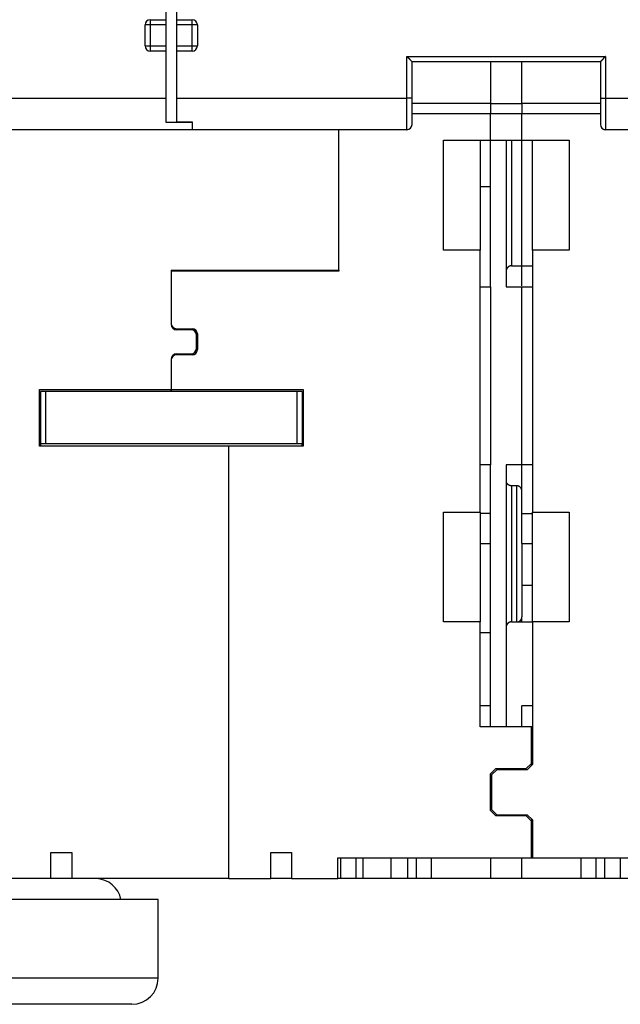
# Model space of a CAD drawing. Extents: x 73 to 841, y 0 to 579.
# Drawn here: x 596 to 653, y 334 to 428 of the extents above; entities that cross this region are included whole.
import ezdxf

# ---------------------------------------------------------------- set-up
doc = ezdxf.new("R2010")
doc.units = 0
doc.linetypes.add('HIDDENNEW0', pattern=[4.5, 1.5, -1.5, 1.5])
doc.layers.add('MUOTOVIIVAT', color=40, linetype='HIDDENNEW0')
doc.layers.add('TANGVIIVATNONDEF', color=3, linetype='HIDDENNEW0')

msp = doc.modelspace()

# ---------------------------------------------------------------- linework, layer by layer
at = {"layer": 'MUOTOVIIVAT', "color": 40, "linetype": 'CONTINUOUS'}
for p, q in [((610.07832, 427.85862), (610.07832, 430.67924)), ((611.07832, 430.67924), (611.07832, 427.85862)), ((608.57834, 427.85861), (610.07834, 427.85861)), ((610.07835, 427.3586), (610.07834, 427.85861)), ((611.07834, 427.85861), (611.07835, 427.3586)), ((611.07834, 427.85861), (612.57834, 427.85861)), ((612.57834, 427.85861), (612.57829, 427.85867)), ((608.07834, 425.35861), (608.07834, 427.35861)), ((610.07835, 425.3586), (610.07835, 427.3586)), ((611.07835, 427.3586), (611.07835, 425.3586)), ((613.07834, 427.35861), (613.07834, 427.35862)), ((613.07834, 427.35861), (613.07834, 425.35861)), ((610.07834, 424.85861), (610.07835, 425.3586)), ((611.07835, 425.3586), (611.07834, 424.85861)), ((608.57832, 424.8586), (608.57834, 424.85861)), ((610.07834, 424.85861), (608.57834, 424.85861)), ((610.07832, 420.35862), (610.07832, 424.85861)), ((611.07832, 424.85861), (611.07832, 420.35862)), ((612.57834, 424.85861), (611.07834, 424.85861)), ((633.57832, 420.35863), (633.57832, 423.85863)), ((633.57832, 423.85863), (651.57832, 423.85863)), ((641.07818, 423.85863), (641.07818, 423.85858)), ((641.0782, 423.85858), (641.07818, 419.85778)), ((644.07818, 423.85863), (644.07818, 423.85858)), ((644.07818, 419.85778), (644.07819, 423.85858)), ((651.57832, 423.85863), (651.57832, 420.35863)), ((610.07831, 418.03701), (610.07832, 420.35862)), ((611.07832, 420.35862), (611.07831, 418.12257)), ((633.57828, 417.85867), (633.57832, 420.35863)), ((651.57832, 420.35863), (651.57828, 417.85867)), ((641.0782, 419.85779), (633.57831, 419.85778)), ((641.07818, 419.85778), (641.07819, 418.85876)), ((641.0782, 419.85881), (644.07819, 419.85881)), ((644.07818, 419.85778), (644.07819, 418.85876)), ((651.57832, 419.85778), (644.07819, 419.85779)), ((641.0782, 418.8578), (633.57831, 418.85776)), ((641.07819, 418.85876), (641.07819, 418.85776)), ((641.07819, 416.35776), (641.07819, 418.85776)), ((644.07819, 418.85871), (641.0782, 418.85871)), ((644.07819, 418.85776), (644.07819, 418.85876)), ((651.57831, 418.85776), (644.07819, 418.8578)), ((644.07819, 416.35776), (644.07819, 418.85776)), ((651.57824, 418.85871), (651.5783, 418.85871)), ((612.57829, 418.03703), (610.07829, 418.03703)), ((611.07835, 418.12259), (612.57829, 418.12259)), ((612.57831, 418.03701), (612.57828, 417.35867)), ((612.57831, 418.12257), (612.57831, 418.03701)), ((612.57828, 417.35867), (586.57828, 417.35867)), ((633.07828, 417.35867), (612.57828, 417.35867)), ((626.57819, 403.95776), (626.57819, 417.35867)), ((626.57819, 417.35867), (626.57819, 417.35867)), ((676.57828, 417.35867), (652.07828, 417.35867)), ((636.57819, 405.85776), (636.57819, 416.35776)), ((636.57819, 416.35776), (641.07819, 416.35776)), ((640.0781, 416.35776), (640.0781, 405.85776)), ((641.0781, 402.35785), (641.0781, 416.35776)), ((641.07819, 416.35876), (644.07819, 416.35876)), ((642.57814, 416.35877), (642.5781, 402.35884)), ((644.07764, 404.35832), (644.0777, 416.35776)), ((644.07819, 416.35776), (648.57819, 416.35776)), ((645.0781, 405.85776), (645.0781, 416.35776)), ((648.57819, 416.35776), (648.57819, 405.85776)), ((641.07749, 411.88969), (640.0781, 411.88967)), ((640.07819, 405.85776), (636.57819, 405.85776)), ((640.07819, 380.85776), (640.07819, 405.85776)), ((645.07819, 405.85776), (645.07819, 380.85776)), ((648.57819, 405.85776), (645.07819, 405.85776)), ((643.07769, 404.36411), (643.07764, 404.35931)), ((643.07769, 404.35934), (644.07768, 404.35934)), ((644.07727, 402.4385), (644.07725, 404.35832)), ((644.07768, 404.35832), (645.07768, 404.35832)), ((610.57819, 403.95776), (610.57819, 398.75776)), ((610.57819, 403.95776), (626.57819, 403.95776)), ((626.57819, 403.85776), (610.57819, 403.85776)), ((623.77809, 403.9578), (623.77812, 403.85784)), ((626.57819, 403.95776), (626.57819, 403.85776)), ((640.07819, 402.35785), (641.0781, 402.35785)), ((641.0781, 402.35785), (641.0781, 385.35785)), ((642.5781, 402.35884), (644.0781, 402.35884)), ((644.0781, 402.35884), (644.0781, 402.35785)), ((644.0781, 402.35785), (645.0781, 402.35785)), ((644.0781, 385.35785), (644.0781, 402.35785)), ((611.07819, 398.35776), (612.57819, 398.35776)), ((612.47819, 398.25776), (611.07819, 398.25776)), ((612.97819, 396.45776), (612.97819, 397.75776)), ((613.07806, 397.85789), (613.07819, 397.85776)), ((613.07819, 397.85776), (613.07819, 396.35776)), ((611.07819, 395.95776), (612.47819, 395.95776)), ((612.57819, 395.85776), (611.07819, 395.85776)), ((612.57808, 395.85787), (612.57819, 395.85776)), ((613.07819, 396.35776), (613.07808, 396.35788)), ((610.57819, 395.45776), (610.57819, 392.55776)), ((597.97819, 387.15776), (597.97819, 392.55776)), ((597.97819, 392.55776), (610.57819, 392.55776)), ((598.07883, 392.35712), (598.07883, 387.35712)), ((598.57884, 392.35711), (598.07883, 392.35712)), ((622.57884, 392.35711), (598.57884, 392.35711)), ((598.57887, 392.35706), (598.57887, 387.35709)), ((604.82867, 392.35711), (604.82867, 392.35729)), ((610.5781, 392.35747), (610.57817, 392.55776)), ((610.57817, 392.55776), (610.57815, 392.35749)), ((610.57819, 392.55776), (623.17819, 392.55776)), ((623.07883, 392.35712), (622.57884, 392.35711)), ((622.57885, 392.35706), (622.57885, 387.35709)), ((623.07883, 392.35712), (623.0788, 392.35716)), ((623.07883, 392.35712), (623.07883, 387.35712)), ((623.17819, 392.55776), (623.17819, 387.15776)), ((598.07817, 387.35712), (598.07815, 387.15776)), ((598.57884, 387.35711), (598.07883, 387.35712)), ((622.57884, 387.35711), (598.57884, 387.35711)), ((623.07883, 387.35712), (622.57884, 387.35711)), ((623.07815, 387.15776), (623.07817, 387.35709)), ((616.07819, 387.15776), (597.97819, 387.15776)), ((616.07819, 345.85776), (616.07819, 387.15776)), ((623.17819, 387.15776), (616.07819, 387.15776)), ((641.0781, 385.35785), (640.07819, 385.35785)), ((641.0781, 360.35884), (641.0781, 385.35785)), ((644.0781, 385.35884), (642.5781, 385.35884)), ((642.5781, 385.35884), (642.5781, 360.35884)), ((644.07799, 380.69728), (644.07802, 385.35785)), ((645.0781, 385.35785), (644.0781, 385.35785)), ((643.07764, 383.35931), (643.07769, 383.35447)), ((643.57763, 383.35934), (643.07769, 383.35934)), ((636.57819, 380.85776), (640.07819, 380.85776)), ((636.57819, 370.35776), (636.57819, 380.85776)), ((640.0781, 380.85776), (640.0781, 370.35776)), ((645.0781, 370.35776), (645.0781, 380.85776)), ((645.07819, 380.85776), (648.57819, 380.85776)), ((648.57819, 380.85776), (648.57819, 370.35776)), ((644.07771, 380.69728), (644.07771, 380.69724)), ((644.07788, 377.858), (644.07802, 380.69724)), ((645.07798, 380.69728), (644.07799, 380.69728)), ((640.0781, 377.85802), (641.0779, 377.858)), ((644.07774, 377.858), (644.07764, 370.85931)), ((644.07788, 377.858), (645.07798, 377.858)), ((644.07772, 373.85898), (645.07697, 373.85903)), ((643.07769, 370.36407), (643.07764, 370.35931)), ((643.07769, 370.3593), (643.57763, 370.3593)), ((643.61417, 370.36065), (644.07626, 370.36062)), ((644.07626, 370.3596), (645.07626, 370.3596)), ((644.0763, 370.35965), (644.07634, 370.82332)), ((640.07819, 370.35776), (636.57819, 370.35776)), ((640.07819, 360.35776), (640.07819, 370.35776)), ((645.07819, 370.35776), (645.07819, 356.75776)), ((648.57819, 370.35776), (645.07819, 370.35776)), ((640.07819, 369.35832), (641.07759, 369.35829)), ((645.07593, 365.36003), (645.07798, 365.36003)), ((641.0779, 362.35812), (640.07819, 362.35807)), ((644.07788, 362.3599), (644.07606, 362.35985)), ((645.07788, 362.35812), (644.07788, 362.35812)), ((644.07796, 360.35884), (644.07788, 362.35807)), ((644.97819, 360.35776), (640.07819, 360.35776)), ((641.07796, 360.35884), (641.07796, 360.35884)), ((641.0781, 360.35773), (641.07811, 360.35884)), ((641.07812, 360.35784), (641.0781, 360.35773)), ((644.07615, 360.35996), (644.07598, 360.35997)), ((644.07811, 360.35884), (644.07809, 360.35783)), ((644.07809, 360.35773), (644.07811, 360.35784)), ((645.07811, 360.35784), (644.97819, 360.35784)), ((644.97819, 356.85776), (644.97819, 360.35776)), ((641.07819, 355.85776), (641.57819, 356.35776)), ((641.57819, 356.35776), (644.47819, 356.35776)), ((644.47819, 356.35776), (644.97819, 356.85776)), ((645.07819, 356.75776), (644.57819, 356.25776)), ((644.97814, 356.85776), (644.97814, 356.65771)), ((641.07819, 352.35776), (641.07819, 355.85776)), ((641.67819, 356.25776), (641.17819, 355.75776)), ((641.17819, 355.75776), (641.17819, 352.45776)), ((644.57819, 356.25776), (641.67819, 356.25776)), ((641.57819, 351.85776), (641.07819, 352.35776)), ((641.17819, 352.45776), (641.67819, 351.95776)), ((644.47819, 351.85776), (641.57819, 351.85776)), ((641.67819, 351.95776), (644.57819, 351.95776)), ((644.97819, 351.35776), (644.47819, 351.85776)), ((644.57819, 351.95776), (645.07819, 351.45776)), ((644.97814, 351.55782), (644.97814, 351.35782)), ((644.97819, 347.85776), (644.97819, 351.35776)), ((645.07819, 351.45776), (645.07819, 347.85776)), ((599.07819, 345.85776), (599.07819, 348.35776)), ((599.07819, 348.35776), (601.07819, 348.35776)), ((601.07819, 348.35776), (601.07819, 345.85776)), ((620.07819, 348.35776), (622.07819, 348.35776)), ((620.07819, 345.85776), (620.07819, 348.35776)), ((622.07819, 348.35776), (622.07819, 345.85776)), ((626.47819, 347.85776), (644.97819, 347.85776)), ((626.47819, 345.85776), (626.47819, 347.85776)), ((626.77828, 345.85795), (626.7783, 347.85776)), ((628.24201, 345.85805), (628.24199, 347.85776)), ((628.91411, 345.85805), (628.91415, 347.85776)), ((631.59798, 345.85805), (631.59797, 347.85776)), ((633.14928, 347.85776), (633.14926, 345.85805)), ((634.00641, 345.85805), (634.00644, 347.85776)), ((635.44061, 345.85805), (635.44057, 347.85776)), ((641.0779, 347.85776), (641.0779, 345.85806)), ((644.0779, 345.85806), (644.0779, 347.85776)), ((644.97819, 347.85784), (645.07811, 347.85784)), ((645.07819, 347.85776), (658.67819, 347.85776)), ((649.71523, 347.85776), (649.71527, 345.85805)), ((651.14928, 347.85776), (651.14927, 345.85805)), ((652.00642, 345.85805), (652.00644, 347.85776)), ((653.46807, 347.85776), (653.46812, 345.85805)), ((644.07778, 347.65839), (644.07771, 347.65824)), ((599.07819, 345.85776), (594.67819, 345.85776)), ((601.07795, 345.858), (599.07819, 345.85803)), ((616.07819, 345.85776), (601.07819, 345.85776)), ((616.07819, 345.85776), (620.07819, 345.85776)), ((622.07819, 345.85803), (620.07819, 345.858)), ((622.07819, 345.85776), (626.47819, 345.85776)), ((626.77828, 345.85795), (626.47819, 345.85797)), ((628.24199, 345.85802), (626.7783, 345.85797)), ((628.91415, 345.85808), (628.2436, 345.85807)), ((631.59797, 345.85805), (628.91414, 345.85808)), ((633.14928, 345.8581), (631.59797, 345.85805)), ((634.00644, 345.8581), (633.14928, 345.8581)), ((635.44057, 345.85806), (634.00644, 345.8581)), ((641.0779, 345.85806), (635.44057, 345.85806)), ((644.07722, 345.85973), (641.0779, 345.85973)), ((644.0779, 345.85816), (644.0778, 345.85816)), ((649.71523, 345.85806), (644.0779, 345.85806)), ((651.14928, 345.8581), (649.71523, 345.85806)), ((652.00644, 345.8581), (651.14928, 345.8581)), ((653.46807, 345.85806), (652.00644, 345.8581)), ((655.95007, 345.85808), (653.46807, 345.85806)), ((609.3279, 343.85905), (433.3279, 343.85905)), ((609.32792, 336.35909), (609.32792, 343.85906)), ((609.32792, 336.35909), (433.32794, 336.35909)), ((609.3279, 336.35909), (609.3279, 336.35905)), ((606.8279, 333.85905), (435.8279, 333.85905))]:
    msp.add_line(p, q, dxfattribs=at)
for points in [[(633.07834, 424.35863), (633.0939, 424.34721, -0.00535289), (633.10913, 424.33551, -0.00555659), (633.12404, 424.32351, -0.00545392), (633.13863, 424.31126, -0.00500205), (633.15292, 424.29877, -0.00467625), (633.16694, 424.28608, -0.00438148), (633.18067, 424.2732, -0.00410462), (633.19416, 424.26015, -0.0037644), (633.20739, 424.24696, -0.00347051), (633.2204, 424.23366, -0.00313807), (633.23319, 424.22025, -0.00284489), (633.24577, 424.20678, -0.00250674), (633.25816, 424.19326, -0.00220907), (633.27037, 424.17971, -0.00186708), (633.28241, 424.16616, -0.00156385), (633.2943, 424.15263, -0.00121413), (633.30605, 424.13914, -0.00090232), (633.31768, 424.12572, -0.00054277), (633.32919, 424.11239, -0.00021645), (633.3406, 424.09917, 0.00016338), (633.35193, 424.08609, 0.00050197), (633.36318, 424.07316, 0.00088483), (633.37437, 424.06043, 0.00127123), (633.38551, 424.04789, 0.00175483), (633.39662, 424.03559, 0.00201873), (633.40769, 424.02353, 0.00211179), (633.4187, 424.01174, 0.00209181), (633.42961, 424.00024, 0.00192769), (633.44039, 423.98906, 0.00182626), (633.45101, 423.97819, 0.00173694), (633.46143, 423.96767, 0.00166957), (633.47163, 423.95752, 0.00157602), (633.48156, 423.94775, 0.0015143), (633.4912, 423.93838, 0.00143436), (633.50051, 423.92943, 0.00138335), (633.50946, 423.92092, 0.00130917), (633.51801, 423.91288, 0.00126665), (633.52614, 423.9053, 0.00120018), (633.5338, 423.89823, 0.00116227), (633.54098, 423.89166, 0.0010935), (633.54761, 423.88565, 0.00107029), (633.55371, 423.88017, 0.00102007), (633.55922, 423.87525, 0.00097453), (633.56407, 423.87096, 0.00087889), (633.56817, 423.86736, 0.00091245), (633.5718, 423.86419, 0.00079631), (633.57518, 423.86126, 0.00077866), (633.57829, 423.85858, 0.00111948)], [(652.07835, 424.35863), (652.06279, 424.34721, 0.00535462), (652.04755, 424.33551, 0.00555858), (652.03264, 424.32351, 0.00545612), (652.01805, 424.31126, 0.0050043), (652.00375, 424.29877, 0.00467857), (651.98973, 424.28608, 0.00438383), (651.97599, 424.2732, 0.004107), (651.9625, 424.26015, 0.00376674), (651.94927, 424.24696, 0.00347283), (651.93626, 424.23366, 0.00314031), (651.92347, 424.22025, 0.00284707), (651.91088, 424.20678, 0.0025088), (651.8985, 424.19326, 0.00221104), (651.88628, 424.17971, 0.00186891), (651.87424, 424.16616, 0.00156555), (651.86234, 424.15263, 0.00121567), (651.85059, 424.13914, 0.00090371), (651.83897, 424.12572, 0.00054398), (651.82746, 424.11239, 0.0002175), (651.81604, 424.09917, -0.00016253), (651.80472, 424.08609, -0.00050129), (651.79347, 424.07316, -0.00088437), (651.78228, 424.06043, -0.00127095), (651.77114, 424.04789, -0.00175478), (651.76002, 424.03559, -0.00201886), (651.74896, 424.02353, -0.0021121), (651.73795, 424.01174, -0.0020923), (651.72703, 424.00024, -0.00192836), (651.71625, 423.98906, -0.00182712), (651.70563, 423.97819, -0.00173801), (651.69521, 423.96767, -0.00167086), (651.68501, 423.95752, -0.00157757), (651.67508, 423.94775, -0.00151614), (651.66544, 423.93838, -0.00143655), (651.65613, 423.92943, -0.00138591), (651.64718, 423.92092, -0.00131217), (651.63863, 423.91288, -0.00127025), (651.63049, 423.9053, -0.00120463), (651.62283, 423.89823, -0.00116741), (651.61565, 423.89166, -0.00109918), (651.60902, 423.88565, -0.0010782), (651.60291, 423.88017, -0.00103277), (651.5974, 423.87525, -0.0009869), (651.59255, 423.87096, -0.00088229), (651.58844, 423.86736, -0.0009382), (651.58481, 423.86419, -0.00089742), (651.58143, 423.86126, -0.00091508), (651.5783, 423.85858, -0.00126346)], [(633.57829, 417.85871), (633.57828, 417.85909, -0.21289193), (633.57828, 417.86095, -0.00136022), (633.57828, 417.86442, -0.00026179), (633.57828, 417.869, 0.00011076), (633.57828, 417.87432, 0.00013836), (633.57828, 417.88065, 0.00000642), (633.57828, 417.88838, -0.00002091), (633.57828, 417.89746, -0.00000198), (633.57828, 417.90786, 0.00000223), (633.57828, 417.91951, -0.00000077), (633.57828, 417.93247, -0.00000131), (633.57829, 417.94668, -0.00000047), (633.57829, 417.96216, -0.00000017), (633.57829, 417.97884, -0.00000021), (633.57829, 417.99678, -0.00000017), (633.57829, 418.01589, -0.00000007), (633.57829, 418.03621), (633.57829, 418.05769, 0.00000003), (633.57829, 418.08035, 0.00000007), (633.57829, 418.10413, 0.0000001), (633.57829, 418.12907, 0.00000013), (633.57829, 418.15509, 0.00000016), (633.57829, 418.18224, 0.00000018), (633.57829, 418.21045, 0.0000002), (633.5783, 418.23975, 0.00000022), (633.5783, 418.27009, 0.00000024), (633.5783, 418.30148, 0.00000025), (633.5783, 418.33388, 0.00000027), (633.5783, 418.36731, 0.00000028), (633.5783, 418.40172, 0.00000029), (633.5783, 418.43712, 0.0000003), (633.5783, 418.47347, 0.00000032), (633.5783, 418.51079, 0.00000033), (633.5783, 418.54902, 0.00000034), (633.5783, 418.5882, 0.00000035), (633.57831, 418.62825, 0.00000036), (633.57831, 418.66922, 0.00000037), (633.57831, 418.71104, 0.00000038), (633.57831, 418.75374, 0.00000038), (633.57831, 418.79725, 0.00000037), (633.57831, 418.84157, 0.00000037), (633.57831, 418.88666, 0.00000037), (633.57831, 418.93251, 0.00000037), (633.57831, 418.97908, 0.00000037), (633.57831, 419.02635, 0.00000037), (633.57831, 419.07429, 0.00000037), (633.57831, 419.12288, 0.00000037), (633.57831, 419.17208, 0.00000037), (633.57831, 419.22189, 0.00000038), (633.57831, 419.27225, 0.00000038), (633.57831, 419.32317, 0.00000038), (633.57831, 419.37459, 0.00000039), (633.57831, 419.42651, 0.00000039), (633.57831, 419.47888, 0.0000004), (633.57831, 419.53171, 0.0000004), (633.57831, 419.58493, 0.0000004), (633.57831, 419.63851, 0.00000041), (633.57831, 419.69251, 0.00000043), (633.57831, 419.74693, 0.00000042), (633.57831, 419.80143, 0.0000004), (633.5783, 419.85587, 0.00000045), (633.5783, 419.91146, 0.00000056), (633.5783, 419.96861, 0.00000042), (633.5783, 420.02241, 0.00000012), (633.5783, 420.07117, 0.00000064), (633.5783, 420.13407, 0.00000114), (633.57829, 420.23123, 0.00000056), (633.57829, 420.35865, 0.00000029)], [(651.7247, 417.50516), (651.73211, 417.49789, 0.00518272), (651.73966, 417.49079, 0.00522822), (651.74735, 417.48386, 0.00521974), (651.75517, 417.47709, 0.00514837), (651.76313, 417.4705, 0.00511881), (651.77121, 417.46407, 0.00513113), (651.77941, 417.45783, 0.00513333), (651.78772, 417.45176, 0.00511868), (651.79614, 417.44588, 0.00510994), (651.80467, 417.44018, 0.00509948), (651.81329, 417.43467, 0.00509167), (651.822, 417.42934, 0.00507681), (651.8308, 417.42421, 0.00506671), (651.83968, 417.41927, 0.00504989), (651.84862, 417.41453, 0.00503847), (651.85764, 417.40998, 0.00501919), (651.86671, 417.40564, 0.00500616), (651.87584, 417.40148, 0.00498441), (651.88501, 417.39753, 0.00497027), (651.89422, 417.39378, 0.0049471), (651.90347, 417.39022, 0.00493055), (651.91275, 417.38686, 0.00490257), (651.92204, 417.3837, 0.00488851), (651.93136, 417.38074, 0.00486817), (651.94069, 417.37797, 0.00483955), (651.95002, 417.3754, 0.0047842), (651.95934, 417.37302, 0.00480102), (651.96867, 417.37083, 0.00485588), (651.978, 417.36883, 0.00471257), (651.98728, 417.36702, 0.00439829), (651.99648, 417.36539, 0.00478663), (652.0058, 417.36395, 0.00559943), (652.01529, 417.36268, 0.00431347), (652.02419, 417.3616, 0.00165162), (652.03222, 417.36071, 0.00587937), (652.04242, 417.35995, 0.0099867), (652.05797, 417.35927, 0.00497656), (652.07825, 417.35867, 0.00268556)], [(643.07769, 404.36411), (643.06556, 404.36396, 0.00629415), (643.05332, 404.36351, 0.00610858), (643.04099, 404.36276, 0.00606368), (643.02855, 404.36169, 0.00620131), (643.01604, 404.3603, 0.00626815), (643.00346, 404.35858, 0.00631745), (642.99082, 404.35651, 0.00635271), (642.97814, 404.35411, 0.00642097), (642.96543, 404.35136, 0.00646165), (642.95269, 404.34825, 0.00652029), (642.93995, 404.34478, 0.00655641), (642.92722, 404.34096, 0.00661229), (642.91452, 404.33676, 0.0066461), (642.90185, 404.33221, 0.0066969), (642.88924, 404.32728, 0.00672746), (642.8767, 404.32198, 0.00677322), (642.86424, 404.31631, 0.00680049), (642.85189, 404.31028, 0.0068408), (642.83965, 404.30388, 0.00686435), (642.82755, 404.29712, 0.00689848), (642.81559, 404.28999, 0.00691868), (642.8038, 404.28252, 0.00694777), (642.7922, 404.27469, 0.00696241), (642.78078, 404.26652, 0.00698094), (642.76958, 404.25801, 0.00699714), (642.7586, 404.24918, 0.00702352), (642.74787, 404.24003, 0.00701532), (642.73738, 404.23058, 0.00698471), (642.72717, 404.22082, 0.00707525), (642.71722, 404.21077, 0.00726904), (642.70754, 404.20038, 0.00730506), (642.69813, 404.18969, 0.00724608), (642.68902, 404.17869, 0.00718482), (642.68019, 404.1674, 0.00712167), (642.67167, 404.15583, 0.00703433), (642.66346, 404.14402, 0.00691996), (642.65558, 404.13196, 0.00689997), (642.64802, 404.11966, 0.00694268), (642.64079, 404.10713, 0.00669041), (642.6339, 404.09447, 0.00620889), (642.62739, 404.08171, 0.0067183), (642.62115, 404.06858, 0.00781168), (642.61518, 404.05498, 0.00596699), (642.60978, 404.04213, 0.00227172), (642.60508, 404.03043, 0.00808028), (642.59981, 404.01524, 0.01356876), (642.59272, 403.99169, 0.00668781), (642.58403, 403.96074, 0.00358375)], [(643.07769, 383.35447), (643.06556, 383.35462, -0.00629275), (643.05332, 383.35507, -0.00610718), (643.04099, 383.35582, -0.00606225), (643.02856, 383.35689, -0.00619979), (643.01605, 383.35829, -0.00626657), (643.00347, 383.36001, -0.00631582), (642.99083, 383.36208, -0.00635103), (642.97815, 383.36448, -0.00641924), (642.96543, 383.36724, -0.00645988), (642.9527, 383.37034, -0.00651847), (642.93996, 383.37381, -0.00655456), (642.92723, 383.37763, -0.00661041), (642.91453, 383.38183, -0.00664419), (642.90186, 383.38639, -0.00669495), (642.88925, 383.39132, -0.00672551), (642.87671, 383.39662, -0.00677127), (642.86425, 383.40229, -0.00679851), (642.8519, 383.40832, -0.00683875), (642.83966, 383.41472, -0.00686241), (642.82756, 383.42148, -0.00689679), (642.81561, 383.42861, -0.00691667), (642.80381, 383.43608, -0.00694489), (642.79221, 383.44392, -0.00696079), (642.78079, 383.45208, -0.00698255), (642.76959, 383.46059, -0.00699438), (642.75861, 383.46942, -0.0070096), (642.74788, 383.47857, -0.00701706), (642.73739, 383.48802, -0.00702514), (642.72718, 383.49778, -0.00702882), (642.71724, 383.50782, -0.00703128), (642.70759, 383.51813, -0.00702892), (642.69824, 383.52871, -0.00702023), (642.68921, 383.53953, -0.00701901), (642.6805, 383.55059, -0.0070176), (642.67212, 383.56187, -0.00699247), (642.66407, 383.57334, -0.0069355), (642.65638, 383.58501, -0.00697472), (642.64902, 383.59686, -0.007076), (642.64203, 383.60889, -0.00687694), (642.63541, 383.62101, -0.00643062), (642.62917, 383.63318, -0.00701195), (642.62324, 383.64567, -0.00822215), (642.61762, 383.65855, -0.00633477), (642.61256, 383.67071, -0.0024227), (642.60817, 383.68175, -0.00865316), (642.60335, 383.696, -0.01471939), (642.59699, 383.71802, -0.00733327), (642.5893, 383.74688, -0.00394837)], [(644.07768, 382.85929), (644.07757, 382.86579, 0.00261075), (644.0774, 382.87278, 0.00078547), (644.0772, 382.88024, 0.00204376), (644.07684, 382.88843, 0.00551361), (644.07621, 382.89765, 0.00612891), (644.07528, 382.90787, 0.00585952), (644.074, 382.91897, 0.00533554), (644.07244, 382.93049, 0.00519042), (644.07062, 382.94201, 0.00537541), (644.06855, 382.95347, 0.00542444), (644.06624, 382.96485, 0.00545779), (644.06369, 382.97618, 0.00550021), (644.06088, 382.98742, 0.00554397), (644.05783, 382.99859, 0.00558912), (644.05453, 383.00967, 0.00563345), (644.05099, 383.02065, 0.00568452), (644.0472, 383.03154, 0.00573378), (644.04316, 383.04233, 0.00578866), (644.03888, 383.05301, 0.00583921), (644.03435, 383.06358, 0.0058943), (644.02957, 383.07402, 0.00595123), (644.02455, 383.08435, 0.00602125), (644.01927, 383.09454, 0.00605867), (644.01376, 383.1046, 0.0060714), (644.00799, 383.11452, 0.00604733), (644.002, 383.1243, 0.00598057), (643.99576, 383.13393, 0.00592974), (643.98931, 383.14341, 0.00588215), (643.98262, 383.15274, 0.0058401), (643.97573, 383.16191, 0.00579387), (643.96861, 383.17093, 0.00575524), (643.96129, 383.17978, 0.00571556), (643.95377, 383.18846, 0.00568238), (643.94605, 383.19697, 0.00564855), (643.93813, 383.20531, 0.00562085), (643.93003, 383.21347, 0.00559351), (643.92174, 383.22144, 0.00557171), (643.91327, 383.22923, 0.00555105), (643.90463, 383.23683, 0.00553535), (643.89582, 383.24425, 0.00552156), (643.88685, 383.25146, 0.00551214), (643.87772, 383.25848, 0.00550534), (643.86843, 383.26529, 0.00550226), (643.859, 383.27189, 0.00550248), (643.84942, 383.27829, 0.00550581), (643.83971, 383.28447, 0.00551313), (643.82985, 383.29043, 0.00552269), (643.81988, 383.29618, 0.00553667), (643.80977, 383.30169, 0.00555286), (643.79955, 383.30698, 0.00557475), (643.78921, 383.31204, 0.00559552), (643.77876, 383.31686, 0.00562018), (643.76821, 383.32144, 0.00565206), (643.75756, 383.32579, 0.0056967), (643.74681, 383.32988, 0.00571514), (643.73598, 383.33373, 0.00571831), (643.72506, 383.33732, 0.00580818), (643.71406, 383.34065, 0.00597791), (643.70296, 383.34373, 0.00584403), (643.69184, 383.34654, 0.0054866), (643.68072, 383.34908, 0.00612546), (643.66936, 383.35135, 0.00741346), (643.65767, 383.35335, 0.00562865), (643.64666, 383.35507, 0.00182973), (643.63668, 383.35649, 0.00811637), (643.62378, 383.35766, 0.01423733), (643.60382, 383.35861, 0.00695852), (643.57763, 383.35934, 0.00366048)], [(641.078, 380.69728), (641.04448, 380.69823, -0.00000355), (641.01096, 380.69917, -0.00000355), (640.97747, 380.70011, -0.00000355), (640.94398, 380.70105, -0.00000356), (640.91051, 380.70199, -0.00000356), (640.87705, 380.70294, -0.00000356), (640.84361, 380.70388, -0.00000356), (640.81018, 380.70482, -0.00000356), (640.77676, 380.70576, -0.00000356), (640.74336, 380.70671, -0.00000357), (640.70997, 380.70765, -0.00000357), (640.67659, 380.70859, -0.00000357), (640.64323, 380.70953, -0.00000357), (640.60988, 380.71048, -0.00000358), (640.57654, 380.71142, -0.00000357), (640.54322, 380.71236, -0.00000355), (640.50993, 380.71331, -0.00000359), (640.47661, 380.71425, -0.00000366), (640.44326, 380.7152, -0.00000356), (640.41006, 380.71614, -0.00000332), (640.37707, 380.71707, -0.00000367), (640.34356, 380.71803, -0.00000438), (640.30929, 380.719, -0.00000332), (640.27712, 380.71991, -0.00000114), (640.24804, 380.72074, -0.00000469), (640.21073, 380.7218, -0.00000808), (640.15329, 380.72344, -0.00000395), (640.0781, 380.72558, -0.0000021)], [(643.07769, 370.36407), (643.06556, 370.36392, 0.00629532), (643.05332, 370.36348, 0.00610977), (643.04099, 370.36272, 0.00606491), (643.02855, 370.36166, 0.00620261), (643.01604, 370.36027, 0.00626951), (643.00346, 370.35855, 0.00631887), (642.99082, 370.35649, 0.00635417), (642.97814, 370.35409, 0.00642249), (642.96543, 370.35134, 0.00646321), (642.95269, 370.34823, 0.00652189), (642.93995, 370.34477, 0.00655805), (642.92722, 370.34095, 0.00661396), (642.91452, 370.33675, 0.00664779), (642.90185, 370.3322, 0.00669861), (642.88924, 370.32727, 0.00672919), (642.8767, 370.32197, 0.00677496), (642.86424, 370.31631, 0.00680224), (642.85189, 370.31028, 0.00684254), (642.83965, 370.30387, 0.00686609), (642.82755, 370.29711, 0.00690021), (642.81559, 370.28999, 0.00692038), (642.8038, 370.28251, 0.00694945), (642.7922, 370.27468, 0.00696406), (642.78078, 370.26652, 0.00698259), (642.76958, 370.25801, 0.0069987), (642.7586, 370.24918, 0.00702488), (642.74787, 370.24003, 0.00701682), (642.73738, 370.23058, 0.00698669), (642.72717, 370.22082, 0.00707597), (642.71722, 370.21077, 0.00726668), (642.70754, 370.20038, 0.00730153), (642.69813, 370.18969, 0.00724267), (642.68902, 370.17869, 0.00718167), (642.68019, 370.1674, 0.00711884), (642.67167, 370.15584, 0.00703182), (642.66346, 370.14402, 0.00691775), (642.65558, 370.13197, 0.00689803), (642.64802, 370.11967, 0.00694101), (642.64079, 370.10715, 0.00668908), (642.6339, 370.09449, 0.00620789), (642.62739, 370.08173, 0.00671748), (642.62115, 370.06861, 0.00781107), (642.61518, 370.05501, 0.0059668), (642.60978, 370.04216, 0.00227171), (642.60508, 370.03046, 0.0080804), (642.59981, 370.01529, 0.01356997), (642.59272, 369.99174, 0.00668883), (642.58403, 369.9608, 0.0035844)], [(643.57763, 370.3593), (643.58948, 370.35944, 0.00614718), (643.60142, 370.35987, 0.00596953), (643.61347, 370.36059, 0.00592661), (643.6256, 370.36161, 0.00605804), (643.63782, 370.36294, 0.00612183), (643.65009, 370.36458, 0.00616895), (643.66243, 370.36655, 0.00620262), (643.67481, 370.36884, 0.00626791), (643.68723, 370.37147, 0.0063068), (643.69966, 370.37442, 0.006363), (643.71211, 370.37773, 0.00639759), (643.72454, 370.38137, 0.00645127), (643.73696, 370.38537, 0.00648372), (643.74935, 370.38972, 0.00653267), (643.76168, 370.39442, 0.00656211), (643.77396, 370.39946, 0.00660642), (643.78616, 370.40487, 0.00663278), (643.79827, 370.41062, 0.00667196), (643.81028, 370.41673, 0.00669498), (643.82216, 370.42318, 0.00672875), (643.83391, 370.42998, 0.00674826), (643.84551, 370.43712, 0.00677631), (643.85694, 370.44459, 0.00679213), (643.86819, 370.4524, 0.00681422), (643.87925, 370.46053, 0.00682622), (643.89011, 370.46897, 0.00684216), (643.90074, 370.47773, 0.00685022), (643.91114, 370.48678, 0.00685984), (643.92129, 370.49613, 0.00686393), (643.93119, 370.50576, 0.00686719), (643.94082, 370.51565, 0.00686714), (643.95017, 370.52581, 0.00686378), (643.95922, 370.53621, 0.00685954), (643.96798, 370.54684, 0.0068498), (643.97642, 370.5577, 0.00684165), (643.98455, 370.56876, 0.00682566), (643.99236, 370.58001, 0.00681346), (643.99984, 370.59145, 0.00679105), (644.00697, 370.60305, 0.00677542), (644.01378, 370.61479, 0.00674805), (644.02023, 370.62668, 0.00672738), (644.02633, 370.63868, 0.00669074), (644.03209, 370.65079, 0.00667147), (644.03749, 370.66299, 0.00664199), (644.04254, 370.67527, 0.00660195), (644.04724, 370.68761, 0.00652382), (644.05159, 370.69999, 0.00654175), (644.05559, 370.71242, 0.00660627), (644.05923, 370.72488, 0.00641211), (644.06254, 370.7373, 0.00598722), (644.0655, 370.74964, 0.00649254), (644.06813, 370.76215, 0.00755701), (644.07043, 370.77491, 0.0058478), (644.07239, 370.78688, 0.00230783), (644.074, 370.79768, 0.00789209), (644.07537, 370.81137, 0.01335494), (644.0766, 370.83221, 0.00669454), (644.07768, 370.85935, 0.00363063)]]:
    msp.add_lwpolyline(points, format="xyb", dxfattribs=at)
msp.add_lwpolyline([(643.07627, 370.36062), (643.07633, 370.36062), (643.0764, 370.36062), (643.07647, 370.36062), (643.07654, 370.36062), (643.07661, 370.36063), (643.07668, 370.36063), (643.07675, 370.36063), (643.07682, 370.36063), (643.07689, 370.36063), (643.07695, 370.36063), (643.07702, 370.36063), (643.07709, 370.36064), (643.07716, 370.36064), (643.07723, 370.36064), (643.07729, 370.36064), (643.07737, 370.36064), (643.07749, 370.36064), (643.07764, 370.36065)], dxfattribs=at)
for centre, radius, start, end in [((608.57832, 427.35862), 0.5, 90, 180), ((612.57832, 427.35862), 0.5, 0, 90), ((608.57832, 425.35862), 0.5, 180, 270), ((612.57832, 425.35862), 0.5, 270, 360), ((633.07824, 417.85871), 0.5, 270, 360), ((652.07828, 417.85867), 0.5, 180, 270), ((611.07806, 398.8579), 0.5, 180, 270), ((611.07819, 398.75776), 0.5, 180, 270), ((612.47819, 397.75776), 0.5, 0, 90), ((612.57819, 397.85776), 0.5, 0, 90), ((611.07808, 395.45788), 0.5, 90, 180), ((611.07819, 395.35776), 0.5, 90, 180), ((612.47808, 396.45788), 0.5, 270, 360), ((612.57808, 396.35788), 0.5, 270, 360), ((603.3279, 343.35905), 2.5, 11.622426, 88.161637), ((606.8279, 336.35905), 2.5, 270, 360)]:
    msp.add_arc(centre, radius, start, end, dxfattribs=at)
at = {"layer": 'TANGVIIVATNONDEF', "color": 3, "linetype": 'CONTINUOUS'}
for p, q in [((608.57834, 427.85861), (608.57835, 427.3586)), ((612.57835, 427.3586), (612.57834, 427.85861)), ((608.57832, 427.3586), (608.07834, 427.35861)), ((610.07837, 427.3586), (608.57832, 427.3586)), ((608.57832, 427.3586), (608.57832, 425.35862)), ((612.57835, 427.3586), (611.07835, 427.35862)), ((613.07834, 427.35861), (612.57835, 427.3586)), ((612.57839, 425.35863), (612.57839, 427.35862)), ((608.07834, 425.35861), (608.57832, 425.3586)), ((608.57832, 425.35862), (610.07837, 425.35862)), ((608.57835, 425.3586), (608.57834, 424.85861)), ((611.07835, 425.35863), (612.57835, 425.3586)), ((612.57834, 424.85861), (612.57835, 425.3586)), ((612.57835, 425.3586), (613.07834, 425.35861)), ((633.07834, 420.35865), (633.07834, 424.35863)), ((633.07834, 424.35863), (652.07835, 424.35863)), ((652.07835, 424.35863), (652.07835, 420.35865)), ((586.57835, 420.35862), (610.07829, 420.35862)), ((611.07835, 420.35865), (633.07834, 420.35865)), ((633.07828, 417.35867), (633.07832, 420.35862)), ((633.57832, 420.35863), (633.07832, 420.35862)), ((651.57832, 420.35863), (652.07832, 420.35862)), ((652.07832, 420.35862), (652.07828, 417.35867)), ((652.07835, 420.35865), (674.07835, 420.35865)), ((643.0777, 416.35876), (643.07769, 404.36411)), ((643.07769, 383.35447), (643.07769, 370.36407)), ((643.57764, 370.35931), (643.57764, 383.35931))]:
    msp.add_line(p, q, dxfattribs=at)

doc.saveas('drawing.dxf')
